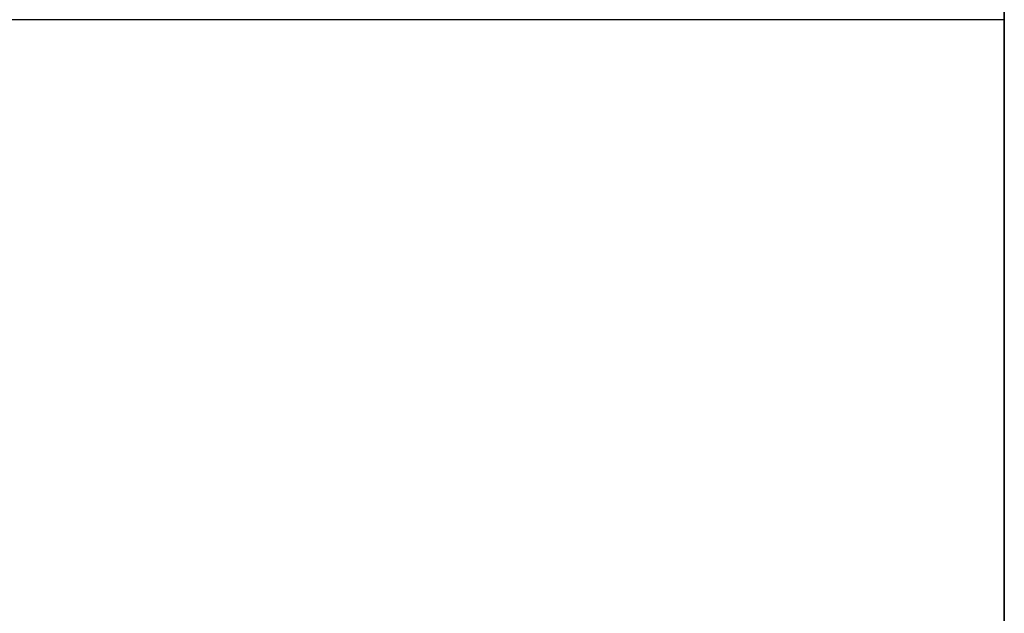
# Model space of a CAD drawing. Units: millimetres. Extents: x -722 to -502, y 171 to 189.
# Drawn here: x -533 to -528, y 177 to 180 of the extents above; entities that cross this region are included whole.
import ezdxf

# ---------------------------------------------------------------- set-up
doc = ezdxf.new("R2010")
doc.units = ezdxf.units.MM
doc.header["$MEASUREMENT"] = 0
doc.layers.add('Cross', color=7, linetype='Continuous', true_color=0x000000)

msp = doc.modelspace()

# ---------------------------------------------------------------- linework, layer by layer
at = {"layer": 'Cross', "color": 254, "true_color": 0xbfbfff}
for p, q in [((-527.7341, 188.5458, 220), (-527.7341, 176.4652, 220)), ((-527.7341, 188.5458, 132), (-527.7341, 173.9652, 132)), ((-527.7341, 188.5458, 44), (-527.7341, 176.4652, 44)), ((-527.7341, 188.5458, 396), (-527.7341, 173.9652, 396)), ((-527.7341, 188.5458, 308), (-527.7341, 171.4652, 308)), ((-527.7341, 180.4652, 135.5355), (-542.6631, 180.4652, 150.4645)), ((-527.7341, 180.028, 128.4645), (-527.7341, 180.028, 135.5355)), ((-527.7341, 180.028, 392.4645), (-527.7341, 180.028, 399.5355)), ((-527.7341, 180.0055, 304.4645), (-527.7341, 180.0055, 311.5355))]:
    msp.add_line(p, q, dxfattribs=at)
for points in [[(-527.7341, 188.5458, 216.4645), (-527.7341, 182.5055, 216.4645), (-527.7341, 176.4652, 216.4645)], [(-527.7341, 188.5458, 223.5355), (-527.7341, 182.5055, 223.5355), (-527.7341, 176.4652, 223.5355)], [(-527.7341, 176.4652, 128.4645), (-527.7341, 182.5055, 128.4645), (-527.7341, 188.5458, 128.4645)], [(-527.7341, 188.5458, 135.5355), (-527.7341, 180.028, 135.5355), (-527.7341, 171.5101, 135.5355)], [(-527.7341, 176.4652, 40.4645), (-527.7341, 182.5055, 40.4645), (-527.7341, 188.5458, 40.4645)], [(-527.7341, 188.5458, 47.5355), (-527.7341, 182.5055, 47.5355), (-527.7341, 176.4652, 47.5355)], [(-527.7341, 171.5101, 399.5355), (-527.7341, 180.028, 399.5355), (-527.7341, 188.5458, 399.5355)], [(-527.7341, 188.5458, 392.4645), (-527.7341, 182.5055, 392.4645), (-527.7341, 176.4652, 392.4645)], [(-527.7341, 171.4652, 304.4645), (-527.7341, 180.0055, 304.4645), (-527.7341, 188.5458, 304.4645)], [(-527.7341, 188.5458, 311.5355), (-527.7341, 180.0055, 311.5355), (-527.7341, 171.4652, 311.5355)]]:
    msp.add_open_spline(points, degree=2, dxfattribs=at)

doc.saveas('drawing.dxf')
